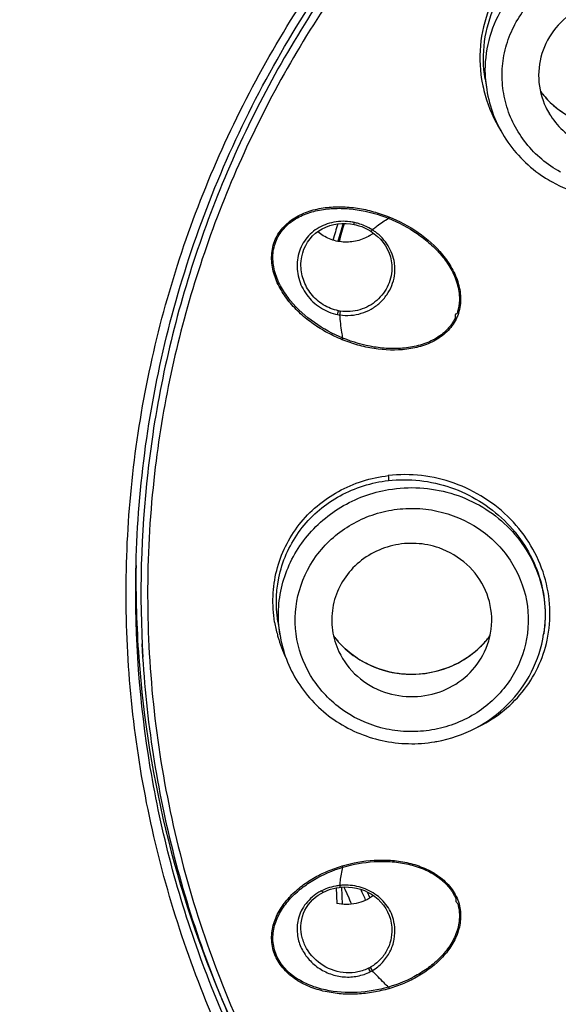
# Model space of a CAD drawing. Units: millimetres. Extents: x 1676 to 2591, y -152 to 1230.
# Drawn here: x 2103 to 2115, y 1156 to 1180 of the extents above; entities that cross this region are included whole.
import ezdxf

# ---------------------------------------------------------------- set-up
doc = ezdxf.new("R2010")
doc.units = ezdxf.units.MM
doc.header["$LTSCALE"] = 30.734
doc.layers.add('MSBR-73', color=7, linetype='CONTINUOUS')

msp = doc.modelspace()

# ---------------------------------------------------------------- linework, layer by layer
at = {"layer": 'MSBR-73', "color": 7, "linetype": 'Continuous'}
for p, q in [((2113.552, 1178.371), (2113.592, 1178.116)), ((2113.552, 1178.371), (2113.552, 1178.371)), ((2110.353, 1174.928), (2110.443, 1174.913)), ((2110.443, 1174.913), (2110.486, 1174.903)), ((2110.486, 1174.903), (2110.555, 1174.883)), ((2110.842, 1174.749), (2110.922, 1174.693)), ((2109.18, 1173.98), (2109.18, 1173.981)), ((2111.338, 1173.911), (2111.338, 1173.911)), ((2108.632, 1165.477), (2108.631, 1165.477)), ((2108.632, 1165.476), (2108.679, 1165.174)), ((2114.945, 1165.189), (2114.943, 1165.174)), ((2114.945, 1165.188), (2114.945, 1165.188)), ((2105.428, 1164.631), (2105.409, 1164.946)), ((2110.018, 1159.149), (2110.033, 1158.775)), ((2110.019, 1159.149), (2110.088, 1159.16)), ((2110.088, 1159.16), (2110.119, 1159.164)), ((2110.119, 1159.164), (2110.21, 1159.169)), ((2110.17, 1158.756), (2110.15, 1159.165)), ((2109.589, 1158.972), (2109.659, 1159.017)), ((2109.659, 1159.017), (2109.713, 1159.046)), ((2109.713, 1159.046), (2109.752, 1159.065)), ((2109.18, 1158.237), (2109.18, 1158.237)), ((2111.338, 1158.171), (2111.338, 1158.17))]:
    msp.add_line(p, q, dxfattribs=at)
for points in [[(2109.18, 1173.98), (2109.184, 1174.046), (2109.198, 1174.141), (2109.221, 1174.234), (2109.252, 1174.324), (2109.292, 1174.41), (2109.339, 1174.492), (2109.395, 1174.568), (2109.458, 1174.638), (2109.528, 1174.702), (2109.604, 1174.759), (2109.686, 1174.809), (2109.772, 1174.851), (2109.863, 1174.885), (2109.957, 1174.911), (2110.054, 1174.928), (2110.153, 1174.936), (2110.253, 1174.936), (2110.353, 1174.928)], [(2110.555, 1174.883), (2110.623, 1174.86), (2110.69, 1174.832), (2110.754, 1174.801)], [(2110.754, 1174.801), (2110.816, 1174.766), (2110.842, 1174.749)], [(2110.922, 1174.693), (2110.999, 1174.629), (2111.068, 1174.559), (2111.131, 1174.484), (2111.187, 1174.404), (2111.234, 1174.319), (2111.273, 1174.232), (2111.303, 1174.141), (2111.324, 1174.049), (2111.336, 1173.955), (2111.338, 1173.911)], [(2109.752, 1159.065), (2109.816, 1159.092), (2109.883, 1159.115), (2109.95, 1159.134), (2110.019, 1159.149)], [(2110.21, 1159.169), (2110.307, 1159.168), (2110.404, 1159.158), (2110.501, 1159.141), (2110.595, 1159.115), (2110.687, 1159.082), (2110.775, 1159.041), (2110.859, 1158.994), (2110.938, 1158.939), (2111.012, 1158.878), (2111.079, 1158.81), (2111.139, 1158.738), (2111.193, 1158.659), (2111.238, 1158.577), (2111.275, 1158.49), (2111.304, 1158.4), (2111.325, 1158.307), (2111.336, 1158.213), (2111.338, 1158.17)], [(2109.18, 1158.237), (2109.186, 1158.318), (2109.199, 1158.395), (2109.218, 1158.471), (2109.244, 1158.544), (2109.276, 1158.615), (2109.314, 1158.684), (2109.358, 1158.749), (2109.408, 1158.811), (2109.463, 1158.869), (2109.524, 1158.923), (2109.589, 1158.972)]]:
    msp.add_lwpolyline(points, dxfattribs=at)
for centre, radius, start, end in [((2116.718, 1178.88), 3.289, 189.1429, 191.8343), ((2116.473, 1178.564), 2.916, 183.791, 184.3003), ((2116.479, 1178.565), 2.922, 184.3019, 188.8224), ((2116.735, 1178.883), 3.306, 191.8363, 195.7839), ((2116.641, 1179.419), 2.225, 217.0341, 226.2266), ((2116.647, 1179.421), 2.232, 217.003, 226.0537), ((2116.774, 1178.898), 3.348, 195.8366, 211.7924), ((2116.615, 1178.469), 1.793, 205.3518, 211.0506), ((2116.689, 1178.707), 3.184, 237.0836, 239.5832), ((2116.687, 1178.703), 3.18, 239.5833, 241.0319), ((2131.096, 1168.568), 21.982, 163.1809, 164.2337), ((2131.111, 1168.6), 21.868, 163.1554, 164.315), ((2131.104, 1169.034), 21.718, 164.2284, 165.4078), ((2110.197, 1173.821), 1.165, 77.7183, 82.8471), ((2110.173, 1173.671), 1.317, 77.7416, 78.1027), ((2110.176, 1173.681), 1.306, 73.5699, 77.7474), ((2110.18, 1173.698), 1.289, 59.7807, 73.5412), ((2110.194, 1173.721), 1.262, 57.4437, 59.7746), ((2112.466, 1172.935), 2.441, 129.5388, 130.7307), ((2110.331, 1173.905), 1.033, 53.4286, 58.3726), ((2110.272, 1175.531), 1.036, 301.841, 306.0091), ((2110.276, 1175.525), 1.029, 306.0122, 307.4116), ((2110.402, 1173.849), 1.009, 4.9889, 8.5211), ((2110.276, 1173.916), 1.166, 258.8739, 261.6049), ((2110.277, 1173.91), 1.068, 258.8524, 261.6152), ((2111.408, 1171.696), 1.335, 157.351, 159.0926), ((2130.631, 1166.179), 25.25, 171.4741, 173.5421), ((2130.614, 1166.181), 25.233, 173.5403, 183.5209), ((2130.6, 1166.477), 25.339, 179.2504, 184.1973), ((2111.645, 1165.971), 3.131, 189.3445, 195.0405), ((2112.068, 1165.621), 2.91, 351.1637, 351.7723), ((2111.662, 1165.976), 3.149, 195.0361, 195.8995), ((2111.737, 1166), 3.227, 195.9446, 205.3664), ((2111.732, 1166.477), 2.229, 217.0315, 226.2019), ((2111.727, 1166.475), 2.224, 217.1663, 226.2228), ((2111.891, 1166.476), 2.228, 313.6716, 322.9066), ((2111.896, 1166.474), 2.222, 313.8653, 322.9038), ((2111.873, 1166.494), 2.253, 313.4062, 313.6789), ((2130.784, 1166.503), 25.525, 184.2248, 204.0365), ((2111.815, 1165.829), 3.256, 279.5962, 280.4892), ((2110.219, 1157.995), 1.214, 109.7412, 116.8472), ((2110.231, 1157.957), 1.254, 100.4105, 109.6782), ((2110.237, 1157.932), 1.28, 98.1697, 100.4531), ((2110.236, 1157.937), 1.274, 95.8733, 98.1703), ((2110.23, 1158.156), 1.056, 91.9459, 96.7734), ((2131.256, 1168.339), 22.967, 203.5349, 204.6558), ((2131.247, 1168.339), 22.959, 203.546, 204.6673), ((2131.338, 1168.785), 22.888, 204.9953, 205.7133), ((2110.139, 1158.134), 1.054, 116.3744, 121.8203), ((2131.325, 1168.743), 22.744, 205.2172, 205.615), ((2110.344, 1158.121), 1.068, 5.9916, 9.3296), ((2110.331, 1158.139), 1.01, 297.548, 300.3924), ((2110.314, 1158.136), 1.105, 297.5576, 300.3669), ((2111.614, 1156.881), 0.368, 194.4506, 200.7733)]:
    msp.add_arc(centre, radius, start, end, dxfattribs=at)
for points, knots in [([(2132.811, 1228.68), (2130.857, 1228.68), (2126.947, 1228.5), (2121.139, 1227.692), (2115.437, 1226.352), (2109.896, 1224.494), (2104.566, 1222.135), (2099.497, 1219.295), (2094.735, 1216.002), (2090.325, 1212.286), (2086.306, 1208.18), (2082.717, 1203.723), (2079.591, 1198.956), (2076.957, 1193.923), (2074.839, 1188.67), (2073.256, 1183.246), (2072.225, 1177.701), (2071.91, 1173.956), (2071.847, 1172.083)], [0, 0, 0, 0, 0.063773, 0.127498, 0.191131, 0.254628, 0.317953, 0.381073, 0.443965, 0.506612, 0.569007, 0.631153, 0.69306, 0.754749, 0.816249, 0.877596, 0.938831, 1, 1, 1, 1]), ([(2132.695, 1226.437), (2131.102, 1226.434), (2127.916, 1226.307), (2123.168, 1225.754), (2118.48, 1224.842), (2112.359, 1223.159), (2105.002, 1220.194), (2098.206, 1216.14), (2093.224, 1212.31), (2089.74, 1209.167), (2086.527, 1205.768), (2082.638, 1200.936), (2078.54, 1194.362), (2074.981, 1185.816), (2072.875, 1176.835), (2072.275, 1167.647), (2073.198, 1158.484), (2075.62, 1149.578), (2079.479, 1141.152), (2084.676, 1133.418), (2091.078, 1126.573), (2096.032, 1122.723), (2098.647, 1120.998)], [0, 0, 0, 0, 0.032045, 0.064073, 0.096069, 0.128018, 0.191672, 0.25499, 0.286528, 0.317962, 0.349291, 0.380518, 0.442628, 0.504403, 0.565939, 0.627356, 0.688788, 0.750365, 0.812205, 0.874396, 0.93699, 1, 1, 1, 1]), ([(2132.697, 1224.938), (2130.834, 1224.935), (2127.107, 1224.759), (2121.57, 1223.99), (2116.132, 1222.724), (2109.095, 1220.392), (2100.78, 1216.303), (2093.388, 1210.765), (2088.212, 1205.598), (2084.732, 1201.393), (2081.682, 1196.892), (2079.089, 1192.134), (2076.975, 1187.163), (2075.361, 1182.022), (2074.261, 1176.758), (2073.683, 1171.417), (2073.635, 1166.048), (2074.115, 1160.698), (2075.121, 1155.417), (2076.642, 1150.25), (2078.665, 1145.244), (2081.172, 1140.444), (2084.141, 1135.892), (2088.684, 1130.203), (2095.387, 1123.906), (2103.174, 1118.953), (2109.894, 1115.884), (2115.151, 1114.043), (2120.565, 1112.687), (2124.246, 1112.114), (2126.096, 1111.911)], [0, 0, 0, 0, 0.031935, 0.063845, 0.095711, 0.127511, 0.190775, 0.253594, 0.284854, 0.315991, 0.347009, 0.377918, 0.408731, 0.439465, 0.470139, 0.500776, 0.531398, 0.562031, 0.592696, 0.623417, 0.654215, 0.685105, 0.716102, 0.747217, 0.809746, 0.872757, 0.904455, 0.936241, 0.968095, 1, 1, 1, 1]), ([(2132.811, 1222.154), (2131.152, 1222.154), (2127.834, 1222.014), (2122.896, 1221.386), (2118.034, 1220.343), (2111.716, 1218.416), (2104.19, 1215.023), (2097.378, 1210.402), (2092.503, 1206.064), (2089.162, 1202.518), (2086.16, 1198.705), (2083.518, 1194.653), (2081.259, 1190.393), (2079.398, 1185.959), (2077.951, 1181.386), (2076.93, 1176.708), (2076.341, 1171.962), (2076.19, 1167.185), (2076.478, 1162.413), (2077.202, 1157.684), (2078.358, 1153.035), (2079.935, 1148.501), (2081.922, 1144.118), (2085.099, 1138.515), (2090.022, 1132.047), (2096.028, 1126.53), (2101.373, 1122.773), (2105.635, 1120.298), (2110.106, 1118.192), (2113.201, 1117.046), (2114.772, 1116.539)], [0, 0, 0, 0, 0.031981, 0.063941, 0.095863, 0.127727, 0.191161, 0.254199, 0.285579, 0.316843, 0.347994, 0.379035, 0.409976, 0.440829, 0.471608, 0.50233, 0.533015, 0.563682, 0.594353, 0.625047, 0.655785, 0.686585, 0.717464, 0.748436, 0.810634, 0.87329, 0.904819, 0.936454, 0.968185, 1, 1, 1, 1]), ([(2130.759, 1221.576), (2128.963, 1221.513), (2125.375, 1221.219), (2120.064, 1220.28), (2114.872, 1218.853), (2109.848, 1216.95), (2105.04, 1214.59), (2100.492, 1211.795), (2096.247, 1208.59), (2092.346, 1205.007), (2088.825, 1201.077), (2085.716, 1196.839), (2083.051, 1192.332), (2080.853, 1187.598), (2079.143, 1182.681), (2077.938, 1177.629), (2077.249, 1172.489), (2077.138, 1169.035), (2077.17, 1167.311)], [0, 0, 0, 0, 0.063836, 0.127605, 0.191263, 0.254768, 0.318085, 0.381184, 0.444044, 0.506653, 0.569007, 0.631113, 0.692988, 0.754655, 0.816147, 0.877505, 0.938773, 1, 1, 1, 1]), ([(2142.473, 1220.392), (2140.469, 1220.731), (2136.42, 1221.197), (2130.31, 1221.255), (2124.229, 1220.672), (2118.251, 1219.454), (2112.448, 1217.616), (2106.889, 1215.18), (2101.641, 1212.175), (2096.767, 1208.637), (2092.327, 1204.607), (2088.372, 1200.136), (2084.952, 1195.275), (2082.107, 1190.084), (2079.872, 1184.626), (2078.274, 1178.964), (2077.333, 1173.169), (2077.151, 1169.261), (2077.171, 1167.311)], [0, 0, 0, 0, 0.063649, 0.127332, 0.190992, 0.254565, 0.317996, 0.381235, 0.44424, 0.506981, 0.56944, 0.631612, 0.693506, 0.755144, 0.816563, 0.877807, 0.938933, 1, 1, 1, 1]), ([(2142.435, 1220.104), (2140.483, 1220.434), (2136.539, 1220.893), (2130.588, 1220.97), (2124.661, 1220.436), (2118.828, 1219.297), (2113.155, 1217.566), (2107.708, 1215.262), (2102.549, 1212.412), (2097.737, 1209.048), (2093.329, 1205.21), (2089.374, 1200.94), (2085.918, 1196.288), (2083.002, 1191.308), (2080.659, 1186.056), (2078.915, 1180.594), (2077.793, 1174.984), (2077.466, 1171.185), (2077.41, 1169.286)], [0, 0, 0, 0, 0.063615, 0.127265, 0.190895, 0.254444, 0.317859, 0.38109, 0.444098, 0.506852, 0.569332, 0.631531, 0.693456, 0.755124, 0.816567, 0.877826, 0.938952, 1, 1, 1, 1]), ([(2127.986, 1139.903), (2127.092, 1140.054), (2125.318, 1140.441), (2122.729, 1141.268), (2120.236, 1142.335), (2117.081, 1144.059), (2113.491, 1146.755), (2110.507, 1150.087), (2108.564, 1153.045), (2107.342, 1155.387), (2106.366, 1157.833), (2105.405, 1161.196), (2104.855, 1165.551), (2105.275, 1170.8), (2106.756, 1175.867), (2108.824, 1179.772), (2110.924, 1182.613), (2112.713, 1184.591), (2114.697, 1186.391), (2117.576, 1188.533), (2121.564, 1190.683), (2125.899, 1192.04), (2129.481, 1192.626), (2132.204, 1192.811), (2134.933, 1192.74), (2136.74, 1192.522), (2137.635, 1192.37)], [0, 0, 0, 0, 0.031859, 0.063654, 0.095362, 0.126967, 0.189748, 0.252018, 0.283005, 0.313881, 0.34466, 0.375362, 0.436544, 0.497702, 0.55904, 0.620728, 0.651782, 0.682962, 0.71427, 0.745705, 0.808852, 0.872372, 0.904259, 0.936175, 0.968097, 1, 1, 1, 1]), ([(2132.811, 1192.274), (2131.154, 1192.274), (2128.662, 1192.056), (2125.427, 1191.335), (2122.279, 1190.337), (2118.543, 1188.581), (2115.191, 1186.196), (2112.816, 1183.961), (2110.671, 1181.538), (2108.433, 1178.17), (2106.557, 1173.723), (2105.887, 1170.58), (2105.704, 1168.998)], [0, 0, 0, 0, 0.127339, 0.19096, 0.254462, 0.380839, 0.506377, 0.568858, 0.631101, 0.754768, 0.877652, 1, 1, 1, 1]), ([(2105.26, 1166.66), (2105.277, 1167.6), (2105.417, 1169.482), (2105.94, 1172.266), (2106.77, 1174.98), (2108.274, 1178.469), (2110.875, 1182.51), (2113.607, 1185.227), (2115.102, 1186.429)], [0, 0, 0, 0, 0.123903, 0.247952, 0.372263, 0.496942, 0.747357, 1, 1, 1, 1]), ([(2115.242, 1186.379), (2113.962, 1185.355), (2111.591, 1183.079), (2108.734, 1179.088), (2106.683, 1174.663), (2105.898, 1171.513), (2105.659, 1169.923)], [0, 0, 0, 0, 0.252562, 0.503215, 0.7522, 1, 1, 1, 1]), ([(2118.382, 1181.502), (2118.251, 1181.585), (2117.974, 1181.729), (2117.535, 1181.887), (2117.08, 1181.986), (2116.464, 1182.031), (2115.694, 1181.927), (2114.848, 1181.548), (2114.149, 1180.945), (2113.656, 1180.166), (2113.41, 1179.276), (2113.422, 1178.658), (2113.471, 1178.357)], [0, 0, 0, 0, 0.063525, 0.127028, 0.190355, 0.253532, 0.378935, 0.503528, 0.627479, 0.751227, 0.875271, 1, 1, 1, 1]), ([(2113.552, 1178.371), (2113.507, 1178.663), (2113.498, 1179.262), (2113.741, 1180.123), (2114.221, 1180.877), (2114.9, 1181.459), (2115.721, 1181.822), (2116.615, 1181.94), (2117.512, 1181.808), (2118.066, 1181.562), (2118.322, 1181.404)], [0, 0, 0, 0, 0.124912, 0.249114, 0.372977, 0.497025, 0.621683, 0.747117, 0.873307, 1, 1, 1, 1]), ([(2113.564, 1178.371), (2113.546, 1178.643), (2113.587, 1179.196), (2113.877, 1179.976), (2114.373, 1180.653), (2115.038, 1181.177), (2115.823, 1181.513), (2116.673, 1181.636), (2117.526, 1181.539), (2118.06, 1181.33), (2118.307, 1181.193)], [0, 0, 0, 0, 0.121944, 0.244457, 0.368119, 0.493174, 0.619468, 0.746505, 0.873579, 1, 1, 1, 1]), ([(2115.34, 1176.157), (2115.185, 1176.244), (2114.889, 1176.446), (2114.516, 1176.828), (2114.227, 1177.273), (2114.034, 1177.763), (2113.945, 1178.28), (2113.963, 1178.804), (2114.087, 1179.315), (2114.388, 1179.951), (2115.002, 1180.62), (2115.829, 1181.007), (2116.542, 1181.119), (2117.087, 1181.103), (2117.618, 1180.984), (2117.95, 1180.839), (2118.107, 1180.753)], [0, 0, 0, 0, 0.062997, 0.125498, 0.187494, 0.249076, 0.310398, 0.371653, 0.433043, 0.494751, 0.618968, 0.74511, 0.808924, 0.872804, 0.936561, 1, 1, 1, 1]), ([(2118.369, 1179.366), (2118.249, 1179.566), (2117.923, 1179.926), (2117.27, 1180.246), (2116.541, 1180.313), (2115.838, 1180.117), (2115.258, 1179.683), (2114.887, 1179.072), (2114.779, 1178.369), (2114.896, 1177.909), (2114.994, 1177.701)], [0, 0, 0, 0, 0.124594, 0.25106, 0.378567, 0.505717, 0.631298, 0.754942, 0.877363, 1, 1, 1, 1]), ([(2113.592, 1178.117), (2113.624, 1177.907), (2113.735, 1177.494), (2114.03, 1176.922), (2114.44, 1176.422), (2114.778, 1176.151), (2114.959, 1176.034)], [0, 0, 0, 0, 0.24802, 0.497121, 0.747677, 1, 1, 1, 1]), ([(2115.147, 1175.921), (2115.369, 1175.798), (2115.846, 1175.604), (2116.609, 1175.488), (2117.379, 1175.551), (2118.111, 1175.79), (2118.762, 1176.193), (2119.296, 1176.736), (2119.679, 1177.388), (2119.818, 1177.872), (2119.856, 1178.117)], [0, 0, 0, 0, 0.125788, 0.252067, 0.378424, 0.504395, 0.629621, 0.75391, 0.87729, 1, 1, 1, 1]), ([(2115.078, 1177.544), (2115.165, 1177.4), (2115.382, 1177.133), (2115.804, 1176.835), (2116.294, 1176.657), (2116.816, 1176.613), (2117.331, 1176.705), (2117.801, 1176.927), (2118.192, 1177.262), (2118.381, 1177.548), (2118.453, 1177.7)], [0, 0, 0, 0, 0.123399, 0.248188, 0.37416, 0.500729, 0.62717, 0.752777, 0.877085, 1, 1, 1, 1]), ([(2115.098, 1177.814), (2115.311, 1177.609), (2115.826, 1177.279), (2116.723, 1177.109), (2117.62, 1177.279), (2118.136, 1177.608), (2118.349, 1177.813)], [0, 0, 0, 0, 0.248601, 0.499991, 0.751385, 1, 1, 1, 1]), ([(2115.101, 1177.812), (2115.313, 1177.609), (2115.824, 1177.283), (2116.715, 1177.112), (2117.606, 1177.276), (2118.12, 1177.599), (2118.334, 1177.8)], [0, 0, 0, 0, 0.248403, 0.49994, 0.751511, 1, 1, 1, 1]), ([(2110.161, 1172.172), (2110.042, 1172.224), (2109.805, 1172.334), (2109.47, 1172.538), (2109.166, 1172.786), (2108.895, 1173.069), (2108.673, 1173.391), (2108.52, 1173.75), (2108.463, 1174.134), (2108.529, 1174.516), (2108.731, 1174.844), (2109.027, 1175.086), (2109.376, 1175.242), (2109.751, 1175.322), (2110.136, 1175.34), (2110.458, 1175.313), (2110.712, 1175.266), (2110.963, 1175.201), (2111.148, 1175.137), (2111.27, 1175.093)], [0, 0, 0, 0, 0.063413, 0.126849, 0.190352, 0.253759, 0.31701, 0.379865, 0.442041, 0.503446, 0.564339, 0.625304, 0.686721, 0.748651, 0.810997, 0.873728, 0.905205, 0.936744, 1, 1, 1, 1]), ([(2108.581, 1174.497), (2108.625, 1174.611), (2108.756, 1174.826), (2109.047, 1175.06), (2109.39, 1175.211), (2109.76, 1175.286), (2110.139, 1175.303), (2110.647, 1175.258), (2111.02, 1175.153), (2111.258, 1175.059)], [0, 0, 0, 0, 0.121624, 0.243921, 0.367468, 0.492318, 0.618319, 0.74508, 1, 1, 1, 1]), ([(2111.27, 1175.093), (2111.513, 1174.995), (2111.98, 1174.747), (2112.477, 1174.306), (2112.777, 1173.874), (2112.932, 1173.514), (2112.992, 1173.128), (2112.927, 1172.744), (2112.722, 1172.415), (2112.423, 1172.171), (2112.07, 1172.016), (2111.564, 1171.91), (2111.105, 1171.925), (2110.722, 1171.996), (2110.468, 1172.059), (2110.283, 1172.125), (2110.161, 1172.172)], [0, 0, 0, 0, 0.126764, 0.253544, 0.316815, 0.37957, 0.441683, 0.502999, 0.563889, 0.624971, 0.686533, 0.748611, 0.873616, 0.905144, 0.936723, 1, 1, 1, 1]), ([(2111.258, 1175.059), (2111.498, 1174.963), (2111.844, 1174.779), (2112.253, 1174.46), (2112.525, 1174.182), (2112.712, 1173.917), (2112.827, 1173.686), (2112.892, 1173.506), (2112.928, 1173.35), (2112.941, 1173.224), (2112.945, 1173.129), (2112.939, 1173.05), (2112.934, 1172.995), (2112.93, 1172.964), (2112.924, 1172.941), (2112.917, 1172.919), (2112.913, 1172.896), (2112.907, 1172.873), (2112.9, 1172.851), (2112.896, 1172.828), (2112.891, 1172.796), (2112.843, 1172.785), (2112.846, 1172.731), (2112.841, 1172.694), (2112.835, 1172.666), (2112.827, 1172.652), (2112.817, 1172.64), (2112.808, 1172.623), (2112.796, 1172.603), (2112.783, 1172.584), (2112.768, 1172.556), (2112.746, 1172.524), (2112.716, 1172.488), (2112.677, 1172.439), (2112.623, 1172.383), (2112.53, 1172.299), (2112.401, 1172.209), (2112.234, 1172.123), (2111.997, 1172.034), (2111.684, 1171.97), (2111.301, 1171.954), (2110.789, 1172.005), (2110.414, 1172.113), (2110.176, 1172.21)], [0, 0, 0, 0, 0.126633, 0.190101, 0.253478, 0.316614, 0.348071, 0.379395, 0.410551, 0.426067, 0.441544, 0.456955, 0.464664, 0.468515, 0.472325, 0.476128, 0.479961, 0.483793, 0.487616, 0.491476, 0.495285, 0.502473, 0.510108, 0.517948, 0.521844, 0.523737, 0.525625, 0.529436, 0.533244, 0.537058, 0.540893, 0.548537, 0.556161, 0.563801, 0.579074, 0.594367, 0.624998, 0.655745, 0.68662, 0.748659, 0.811118, 0.87391, 1, 1, 1, 1]), ([(2110.912, 1174.817), (2110.938, 1174.839), (2111.049, 1174.926), (2111.166, 1175.005), (2111.258, 1175.059)], [0, 0, 0, 0, 0.243914, 1, 1, 1, 1]), ([(2111.27, 1175.093), (2111.269, 1175.09), (2111.264, 1175.079), (2111.26, 1175.067), (2111.258, 1175.059)], [0, 0, 0, 0, 0.267075, 1, 1, 1, 1]), ([(2110.342, 1174.977), (2110.198, 1174.995), (2109.905, 1174.981), (2109.504, 1174.806), (2109.206, 1174.487), (2109.065, 1174.07), (2109.1, 1173.627), (2109.264, 1173.291), (2109.461, 1173.069), (2109.637, 1172.932), (2109.835, 1172.83), (2109.978, 1172.785), (2110.051, 1172.772)], [0, 0, 0, 0, 0.12543, 0.247944, 0.369268, 0.492023, 0.617221, 0.74407, 0.808059, 0.872028, 0.936058, 1, 1, 1, 1]), ([(2110.443, 1174.913), (2110.441, 1174.913), (2110.441, 1174.919), (2110.441, 1174.927), (2110.442, 1174.942), (2110.444, 1174.953), (2110.445, 1174.959)], [0, 0, 0, 0, 0.08045, 0.286244, 0.606381, 1, 1, 1, 1]), ([(2110.842, 1174.749), (2110.844, 1174.749), (2110.848, 1174.753), (2110.853, 1174.759), (2110.863, 1174.771), (2110.869, 1174.779), (2110.873, 1174.785)], [0, 0, 0, 0, 0.077361, 0.280629, 0.601392, 1, 1, 1, 1]), ([(2110.819, 1174.651), (2110.725, 1174.592), (2110.517, 1174.505), (2110.181, 1174.477), (2109.853, 1174.552), (2109.66, 1174.668), (2109.577, 1174.739)], [0, 0, 0, 0, 0.24963, 0.500817, 0.751526, 1, 1, 1, 1]), ([(2111.4, 1173.998), (2111.379, 1174.142), (2111.299, 1174.354), (2111.118, 1174.588), (2111.007, 1174.69), (2110.947, 1174.735)], [0, 0, 0, 0, 0.491881, 0.744201, 1, 1, 1, 1]), ([(2110.176, 1172.21), (2109.939, 1172.307), (2109.483, 1172.553), (2109, 1172.987), (2108.705, 1173.407), (2108.552, 1173.757), (2108.504, 1174.072), (2108.525, 1174.32), (2108.56, 1174.44), (2108.581, 1174.497)], [0, 0, 0, 0, 0.252821, 0.505246, 0.630946, 0.755535, 0.878513, 0.93946, 1, 1, 1, 1]), ([(2110.071, 1172.862), (2109.944, 1172.887), (2109.698, 1172.984), (2109.404, 1173.247), (2109.216, 1173.592), (2109.176, 1173.852), (2109.18, 1173.98)], [0, 0, 0, 0, 0.250252, 0.501051, 0.751588, 1, 1, 1, 1]), ([(2110.105, 1172.763), (2110.189, 1172.748), (2110.362, 1172.745), (2110.615, 1172.791), (2110.851, 1172.893), (2111.058, 1173.043), (2111.225, 1173.233), (2111.345, 1173.453), (2111.41, 1173.692), (2111.415, 1173.856), (2111.407, 1173.937)], [0, 0, 0, 0, 0.127423, 0.25473, 0.381535, 0.507801, 0.633182, 0.757061, 0.879088, 1, 1, 1, 1]), ([(2111.338, 1173.911), (2111.343, 1173.763), (2111.281, 1173.458), (2111.003, 1173.083), (2110.591, 1172.853), (2110.273, 1172.831), (2110.121, 1172.853)], [0, 0, 0, 0, 0.243781, 0.494085, 0.746657, 1, 1, 1, 1]), ([(2110.051, 1172.772), (2110.054, 1172.791), (2110.061, 1172.821), (2110.067, 1172.851), (2110.071, 1172.862)], [0, 0, 0, 0, 0.623698, 1, 1, 1, 1]), ([(2110.105, 1172.763), (2110.108, 1172.782), (2110.113, 1172.812), (2110.118, 1172.842), (2110.121, 1172.853)], [0, 0, 0, 0, 0.626425, 1, 1, 1, 1]), ([(2110.176, 1172.21), (2110.167, 1172.257), (2110.135, 1172.441), (2110.114, 1172.626), (2110.105, 1172.763)], [0, 0, 0, 0, 0.259721, 1, 1, 1, 1]), ([(2077.41, 1169.286), (2077.363, 1167.714), (2077.415, 1164.564), (2077.93, 1159.865), (2078.878, 1155.228), (2080.25, 1150.691), (2082.038, 1146.288), (2084.956, 1140.638), (2089.575, 1134.075), (2096.462, 1127.283), (2104.489, 1121.765), (2113.401, 1117.695), (2119.743, 1116.031), (2122.962, 1115.474)], [0, 0, 0, 0, 0.061401, 0.122832, 0.184332, 0.245941, 0.307695, 0.369624, 0.493974, 0.619239, 0.745422, 0.872411, 1, 1, 1, 1]), ([(2105.704, 1168.998), (2105.495, 1167.182), (2105.475, 1163.488), (2106.653, 1158.073), (2108.984, 1153.013), (2112.363, 1148.534), (2116.638, 1144.833), (2121.62, 1142.069), (2127.089, 1140.362), (2130.905, 1139.978), (2132.811, 1139.978)], [0, 0, 0, 0, 0.122528, 0.245279, 0.368679, 0.493034, 0.618484, 0.744971, 0.872264, 1, 1, 1, 1]), ([(2108.555, 1165.463), (2108.522, 1165.667), (2108.496, 1166.08), (2108.584, 1166.693), (2108.795, 1167.271), (2109.122, 1167.792), (2109.549, 1168.236), (2110.061, 1168.587), (2110.636, 1168.833), (2111.047, 1168.919), (2111.255, 1168.944)], [0, 0, 0, 0, 0.125581, 0.250067, 0.373873, 0.497532, 0.621576, 0.746492, 0.872587, 1, 1, 1, 1]), ([(2115.027, 1165.037), (2115.08, 1165.286), (2115.122, 1165.804), (2114.988, 1166.574), (2114.666, 1167.297), (2114.178, 1167.929), (2113.554, 1168.437), (2112.831, 1168.791), (2112.05, 1168.975), (2111.516, 1168.975), (2111.255, 1168.944)], [0, 0, 0, 0, 0.12134, 0.244123, 0.368558, 0.494425, 0.621216, 0.748198, 0.874669, 1, 1, 1, 1]), ([(2111.255, 1168.944), (2111.259, 1168.921), (2111.262, 1168.887), (2111.261, 1168.847), (2111.258, 1168.831), (2111.256, 1168.826)], [0, 0, 0, 0, 0.601426, 0.845007, 1, 1, 1, 1]), ([(2108.632, 1165.477), (2108.571, 1165.867), (2108.606, 1166.677), (2109.146, 1167.761), (2110.079, 1168.54), (2110.858, 1168.78), (2111.256, 1168.826)], [0, 0, 0, 0, 0.250072, 0.497442, 0.746349, 1, 1, 1, 1]), ([(2111.256, 1168.826), (2111.503, 1168.854), (2112.007, 1168.854), (2112.745, 1168.687), (2113.432, 1168.362), (2114.031, 1167.895), (2114.509, 1167.311), (2114.837, 1166.639), (2114.996, 1165.917), (2114.982, 1165.426), (2114.945, 1165.188)], [0, 0, 0, 0, 0.125179, 0.251503, 0.378392, 0.505136, 0.631058, 0.755628, 0.878562, 1, 1, 1, 1]), ([(2108.679, 1165.174), (2108.649, 1165.366), (2108.628, 1165.759), (2108.715, 1166.343), (2108.917, 1166.9), (2109.33, 1167.579), (2110.092, 1168.262), (2110.864, 1168.544), (2111.261, 1168.611)], [0, 0, 0, 0, 0.123185, 0.246463, 0.370216, 0.494748, 0.7456, 1, 1, 1, 1]), ([(2111.261, 1168.611), (2111.505, 1168.653), (2112.005, 1168.68), (2112.742, 1168.553), (2113.428, 1168.264), (2114.026, 1167.83), (2114.503, 1167.273), (2114.831, 1166.625), (2114.992, 1165.921), (2114.982, 1165.439), (2114.948, 1165.204)], [0, 0, 0, 0, 0.127554, 0.254951, 0.381683, 0.507351, 0.6318, 0.755128, 0.877685, 1, 1, 1, 1]), ([(2076.811, 1168.035), (2076.811, 1166.326), (2076.981, 1162.903), (2077.747, 1157.819), (2079.015, 1152.827), (2080.774, 1147.974), (2083.008, 1143.305), (2085.696, 1138.862), (2088.814, 1134.685), (2092.333, 1130.813), (2096.221, 1127.28), (2100.442, 1124.12), (2104.958, 1121.36), (2111.322, 1118.245), (2119.806, 1115.472), (2126.895, 1114.533), (2130.451, 1114.389)], [0, 0, 0, 0, 0.061237, 0.122523, 0.183904, 0.245424, 0.30712, 0.369023, 0.431157, 0.493536, 0.556166, 0.619043, 0.682155, 0.745481, 0.872519, 1, 1, 1, 1]), ([(2112.291, 1162.9), (2112.113, 1162.87), (2111.75, 1162.843), (2111.032, 1162.925), (2110.189, 1163.278), (2109.421, 1164.043), (2109.015, 1165.036), (2109.039, 1166.106), (2109.49, 1167.081), (2110.158, 1167.689), (2110.803, 1168.001), (2111.153, 1168.095), (2111.33, 1168.125)], [0, 0, 0, 0, 0.064023, 0.128033, 0.254662, 0.379417, 0.502338, 0.624559, 0.747643, 0.872629, 0.93615, 1, 1, 1, 1]), ([(2111.33, 1168.125), (2111.509, 1168.155), (2111.872, 1168.182), (2112.589, 1168.099), (2113.433, 1167.747), (2114.201, 1166.982), (2114.607, 1165.988), (2114.582, 1164.919), (2114.132, 1163.944), (2113.463, 1163.335), (2112.819, 1163.023), (2112.469, 1162.93), (2112.291, 1162.9)], [0, 0, 0, 0, 0.064023, 0.128033, 0.254662, 0.379417, 0.502338, 0.624559, 0.747643, 0.872629, 0.93615, 1, 1, 1, 1]), ([(2112.461, 1167.224), (2112.286, 1167.285), (2111.917, 1167.358), (2111.358, 1167.309), (2110.837, 1167.107), (2110.398, 1166.769), (2110.079, 1166.323), (2109.908, 1165.807), (2109.901, 1165.265), (2110.005, 1164.918), (2110.082, 1164.757)], [0, 0, 0, 0, 0.127487, 0.255116, 0.382072, 0.50771, 0.631832, 0.754741, 0.877166, 1, 1, 1, 1]), ([(2113.54, 1164.757), (2113.647, 1164.982), (2113.766, 1165.484), (2113.611, 1166.242), (2113.155, 1166.873), (2112.703, 1167.14), (2112.461, 1167.224)], [0, 0, 0, 0, 0.247495, 0.494858, 0.745298, 1, 1, 1, 1]), ([(2077.177, 1166.909), (2077.233, 1163.854), (2077.897, 1157.734), (2080.514, 1148.869), (2084.673, 1140.565), (2090.249, 1133.07), (2097.077, 1126.603), (2104.954, 1121.353), (2113.645, 1117.473), (2119.811, 1115.875), (2122.938, 1115.335)], [0, 0, 0, 0, 0.122736, 0.245809, 0.369479, 0.493936, 0.619275, 0.745487, 0.872461, 1, 1, 1, 1]), ([(2128.026, 1140.173), (2126.432, 1140.443), (2123.29, 1141.253), (2118.869, 1143.244), (2114.88, 1145.95), (2111.447, 1149.288), (2108.679, 1153.155), (2106.663, 1157.43), (2105.462, 1161.979), (2105.231, 1165.105), (2105.26, 1166.66)], [0, 0, 0, 0, 0.127625, 0.254659, 0.380895, 0.50622, 0.630633, 0.754244, 0.87727, 1, 1, 1, 1]), ([(2108.679, 1165.173), (2108.71, 1164.972), (2108.815, 1164.574), (2109.092, 1164.021), (2109.476, 1163.533), (2109.952, 1163.129), (2110.501, 1162.824), (2111.102, 1162.63), (2111.73, 1162.554), (2112.151, 1162.584), (2112.358, 1162.619)], [0, 0, 0, 0, 0.122865, 0.246232, 0.370296, 0.495142, 0.620735, 0.746913, 0.873441, 1, 1, 1, 1]), ([(2112.408, 1162.628), (2112.725, 1162.686), (2113.342, 1162.898), (2114.127, 1163.473), (2114.696, 1164.252), (2114.895, 1164.863), (2114.943, 1165.173)], [0, 0, 0, 0, 0.253232, 0.504392, 0.75315, 1, 1, 1, 1]), ([(2113.34, 1162.952), (2113.552, 1163.05), (2113.953, 1163.292), (2114.455, 1163.781), (2114.829, 1164.371), (2114.979, 1164.812), (2115.027, 1165.037)], [0, 0, 0, 0, 0.252048, 0.501907, 0.75077, 1, 1, 1, 1]), ([(2110.082, 1164.757), (2110.186, 1164.538), (2110.491, 1164.134), (2110.928, 1163.882), (2111.161, 1163.801)], [0, 0, 0, 0, 0.495937, 1, 1, 1, 1]), ([(2110.188, 1164.87), (2110.306, 1164.756), (2110.569, 1164.554), (2110.869, 1164.413), (2111.025, 1164.358)], [0, 0, 0, 0, 0.497673, 1, 1, 1, 1]), ([(2111.026, 1164.356), (2110.87, 1164.411), (2110.57, 1164.552), (2110.307, 1164.754), (2110.189, 1164.868)], [0, 0, 0, 0, 0.501977, 1, 1, 1, 1]), ([(2111.025, 1164.358), (2111.229, 1164.287), (2111.66, 1164.2), (2112.315, 1164.249), (2112.929, 1164.47), (2113.283, 1164.724), (2113.436, 1164.872)], [0, 0, 0, 0, 0.251073, 0.502531, 0.752644, 1, 1, 1, 1]), ([(2111.161, 1163.801), (2111.383, 1163.723), (2111.858, 1163.649), (2112.559, 1163.792), (2113.16, 1164.17), (2113.442, 1164.551), (2113.54, 1164.757)], [0, 0, 0, 0, 0.252436, 0.50466, 0.754221, 1, 1, 1, 1]), ([(2112.771, 1164.425), (2112.831, 1164.452), (2113.065, 1164.567), (2113.28, 1164.723), (2113.422, 1164.857)], [0, 0, 0, 0, 0.251681, 1, 1, 1, 1]), ([(2132.811, 1139.872), (2131.086, 1139.872), (2127.634, 1140.185), (2122.642, 1141.578), (2118.008, 1143.846), (2113.899, 1146.909), (2110.46, 1150.66), (2107.816, 1154.967), (2106.063, 1159.675), (2105.53, 1162.978), (2105.428, 1164.632)], [0, 0, 0, 0, 0.127428, 0.2545, 0.380917, 0.506461, 0.631037, 0.754684, 0.877577, 1, 1, 1, 1]), ([(2111.026, 1164.356), (2111.306, 1164.258), (2111.908, 1164.169), (2112.5, 1164.306), (2112.771, 1164.425)], [0, 0, 0, 0, 0.500343, 1, 1, 1, 1]), ([(2110.161, 1159.671), (2110.406, 1159.743), (2110.789, 1159.813), (2111.306, 1159.811), (2111.695, 1159.758), (2112.073, 1159.645), (2112.424, 1159.462), (2112.721, 1159.202), (2112.926, 1158.869), (2112.993, 1158.492), (2112.934, 1158.122), (2112.776, 1157.787), (2112.474, 1157.397), (2112.125, 1157.131), (2111.798, 1156.955), (2111.57, 1156.849), (2111.39, 1156.788), (2111.27, 1156.751)], [0, 0, 0, 0, 0.126076, 0.19006, 0.254537, 0.319361, 0.384177, 0.448563, 0.511717, 0.573241, 0.633696, 0.693838, 0.754191, 0.875874, 0.906716, 0.937684, 1, 1, 1, 1]), ([(2111.27, 1156.751), (2111.148, 1156.718), (2110.9, 1156.66), (2110.52, 1156.614), (2110.134, 1156.621), (2109.748, 1156.676), (2109.374, 1156.79), (2109.026, 1156.974), (2108.733, 1157.234), (2108.532, 1157.565), (2108.462, 1157.939), (2108.519, 1158.306), (2108.672, 1158.639), (2108.896, 1158.929), (2109.167, 1159.176), (2109.42, 1159.35), (2109.638, 1159.467), (2109.866, 1159.569), (2110.042, 1159.632), (2110.161, 1159.671)], [0, 0, 0, 0, 0.062928, 0.126283, 0.190227, 0.254598, 0.31938, 0.384292, 0.448771, 0.512076, 0.573683, 0.63406, 0.694051, 0.754216, 0.814795, 0.875935, 0.906731, 0.937684, 1, 1, 1, 1]), ([(2108.581, 1157.586), (2108.539, 1157.699), (2108.493, 1157.94), (2108.552, 1158.299), (2108.705, 1158.624), (2108.927, 1158.907), (2109.195, 1159.149), (2109.599, 1159.423), (2109.941, 1159.568), (2110.176, 1159.638)], [0, 0, 0, 0, 0.125228, 0.248465, 0.371286, 0.494767, 0.619416, 0.74518, 1, 1, 1, 1]), ([(2110.105, 1159.205), (2110.108, 1159.241), (2110.122, 1159.387), (2110.149, 1159.531), (2110.176, 1159.638)], [0, 0, 0, 0, 0.246285, 1, 1, 1, 1]), ([(2110.161, 1159.671), (2110.162, 1159.668), (2110.167, 1159.657), (2110.172, 1159.646), (2110.176, 1159.638)], [0, 0, 0, 0, 0.266109, 1, 1, 1, 1]), ([(2110.176, 1159.638), (2110.417, 1159.71), (2110.795, 1159.778), (2111.303, 1159.78), (2111.686, 1159.729), (2111.997, 1159.638), (2112.233, 1159.531), (2112.4, 1159.432), (2112.529, 1159.333), (2112.622, 1159.244), (2112.677, 1159.186), (2112.715, 1159.135), (2112.745, 1159.097), (2112.767, 1159.064), (2112.786, 1159.038), (2112.794, 1159.017), (2112.803, 1158.995), (2112.816, 1158.975), (2112.828, 1158.955), (2112.837, 1158.937), (2112.844, 1158.923), (2112.85, 1158.913), (2112.855, 1158.902), (2112.862, 1158.888), (2112.86, 1158.873), (2112.862, 1158.859), (2112.859, 1158.848), (2112.858, 1158.837), (2112.862, 1158.822), (2112.871, 1158.804), (2112.89, 1158.788), (2112.909, 1158.762), (2112.914, 1158.723), (2112.925, 1158.678), (2112.934, 1158.632), (2112.94, 1158.587), (2112.942, 1158.541), (2112.945, 1158.48), (2112.942, 1158.404), (2112.929, 1158.283), (2112.88, 1158.078), (2112.749, 1157.803), (2112.524, 1157.517), (2112.252, 1157.273), (2111.841, 1157.001), (2111.495, 1156.858), (2111.258, 1156.789)], [0, 0, 0, 0, 0.126004, 0.189898, 0.254263, 0.31897, 0.351416, 0.383836, 0.416151, 0.432249, 0.44829, 0.456264, 0.46425, 0.472221, 0.476197, 0.480068, 0.483959, 0.487923, 0.491894, 0.495828, 0.497806, 0.499805, 0.501777, 0.503725, 0.507369, 0.509197, 0.510958, 0.512746, 0.514651, 0.518623, 0.52268, 0.52671, 0.53445, 0.542192, 0.549929, 0.557628, 0.565284, 0.572942, 0.588178, 0.603362, 0.63357, 0.693697, 0.754044, 0.814812, 0.876085, 1, 1, 1, 1]), ([(2110.119, 1159.164), (2110.117, 1159.164), (2110.114, 1159.168), (2110.112, 1159.176), (2110.108, 1159.189), (2110.107, 1159.199), (2110.105, 1159.205)], [0, 0, 0, 0, 0.086977, 0.290845, 0.606804, 1, 1, 1, 1]), ([(2111.397, 1158.295), (2111.386, 1158.361), (2111.352, 1158.493), (2111.231, 1158.736), (2110.993, 1158.992), (2110.678, 1159.148), (2110.405, 1159.206), (2110.264, 1159.214), (2110.194, 1159.212)], [0, 0, 0, 0, 0.123192, 0.246147, 0.49262, 0.744251, 0.872029, 1, 1, 1, 1]), ([(2109.583, 1159.03), (2109.521, 1158.991), (2109.406, 1158.902), (2109.216, 1158.688), (2109.129, 1158.485), (2109.103, 1158.347)], [0, 0, 0, 0, 0.255828, 0.506829, 1, 1, 1, 1]), ([(2109.713, 1159.046), (2109.708, 1159.043), (2109.688, 1159.055), (2109.678, 1159.068), (2109.671, 1159.078)], [0, 0, 0, 0, 0.343532, 1, 1, 1, 1]), ([(2110.9, 1158.965), (2110.78, 1158.874), (2110.495, 1158.743), (2110.182, 1158.743), (2110.033, 1158.775)], [0, 0, 0, 0, 0.49805, 1, 1, 1, 1]), ([(2109.103, 1158.347), (2109.085, 1158.247), (2109.079, 1158.038), (2109.166, 1157.733), (2109.339, 1157.46), (2109.583, 1157.239), (2109.877, 1157.088), (2110.199, 1157.017), (2110.525, 1157.037), (2110.732, 1157.106), (2110.825, 1157.157)], [0, 0, 0, 0, 0.118563, 0.240571, 0.366047, 0.493584, 0.621555, 0.748883, 0.874942, 1, 1, 1, 1]), ([(2110.798, 1157.244), (2110.716, 1157.201), (2110.536, 1157.137), (2110.156, 1157.109), (2109.686, 1157.261), (2109.342, 1157.614), (2109.199, 1157.963), (2109.177, 1158.147), (2109.18, 1158.237)], [0, 0, 0, 0, 0.124531, 0.250125, 0.503034, 0.75605, 0.87995, 1, 1, 1, 1]), ([(2111.338, 1158.17), (2111.341, 1158.08), (2111.323, 1157.899), (2111.225, 1157.645), (2111.063, 1157.426), (2110.92, 1157.314), (2110.842, 1157.268)], [0, 0, 0, 0, 0.250614, 0.500621, 0.750203, 1, 1, 1, 1]), ([(2110.873, 1157.183), (2110.964, 1157.233), (2111.126, 1157.368), (2111.308, 1157.623), (2111.408, 1157.921), (2111.417, 1158.13), (2111.406, 1158.233)], [0, 0, 0, 0, 0.250686, 0.500621, 0.750467, 1, 1, 1, 1]), ([(2111.258, 1156.789), (2111.017, 1156.72), (2110.517, 1156.634), (2109.879, 1156.677), (2109.388, 1156.822), (2109.046, 1156.999), (2108.805, 1157.211), (2108.657, 1157.415), (2108.603, 1157.528), (2108.581, 1157.586)], [0, 0, 0, 0, 0.247454, 0.498399, 0.624979, 0.751496, 0.876905, 0.938866, 1, 1, 1, 1]), ([(2110.825, 1157.157), (2110.817, 1157.174), (2110.806, 1157.198), (2110.799, 1157.228), (2110.798, 1157.24), (2110.798, 1157.244)], [0, 0, 0, 0, 0.617726, 0.850516, 1, 1, 1, 1]), ([(2110.873, 1157.183), (2110.864, 1157.2), (2110.852, 1157.223), (2110.843, 1157.252), (2110.842, 1157.264), (2110.842, 1157.268)], [0, 0, 0, 0, 0.622187, 0.852944, 1, 1, 1, 1]), ([(2111.258, 1156.789), (2111.223, 1156.821), (2111.089, 1156.948), (2110.962, 1157.081), (2110.873, 1157.183)], [0, 0, 0, 0, 0.25852, 1, 1, 1, 1])]:
    msp.add_open_spline(points, degree=3, knots=knots, dxfattribs=at)

doc.saveas('drawing.dxf')
